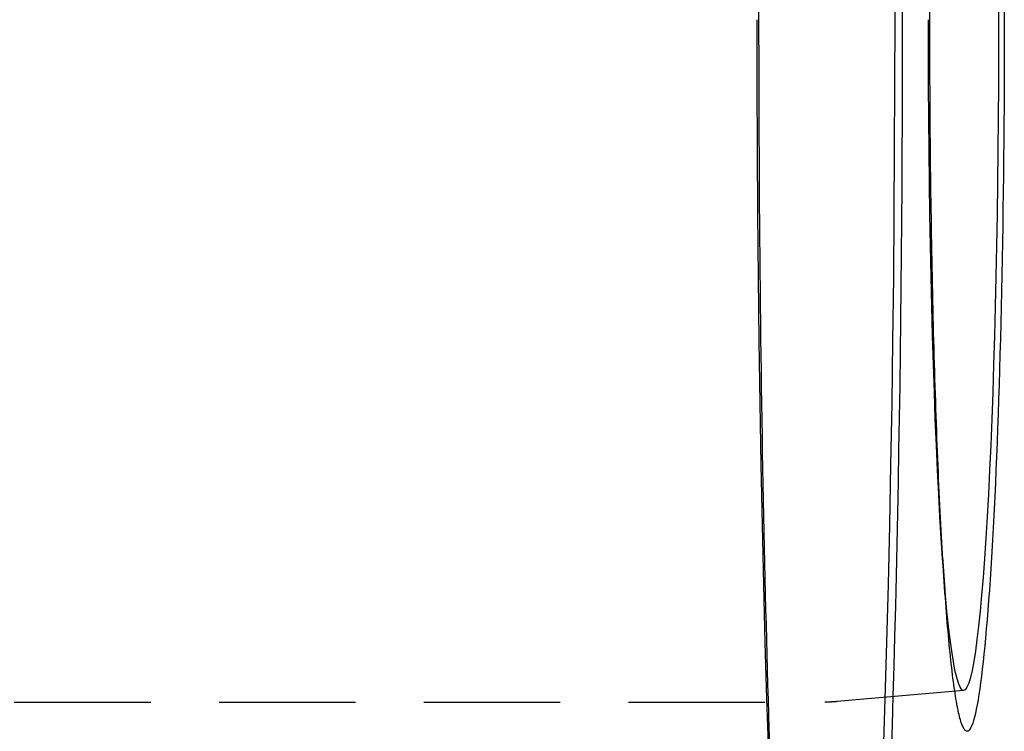
# Model space of a CAD drawing. Extents: x -378 to 343, y -393 to 326.
# Drawn here: x -36 to 0, y -283 to -257 of the extents above; entities that cross this region are included whole.
import ezdxf

# ---------------------------------------------------------------- set-up
doc = ezdxf.new("R2010")
doc.units = 0
doc.header["$LTSCALE"] = 20
doc.linetypes.add('VERDECKT', pattern=[0.375, 0.25, -0.125])
doc.layers.get('0').update_dxf_attribs({"linetype": 'CONTINUOUS'})
doc.layers.add('STEMPEL', color=3, linetype='CONTINUOUS')

# ---------------------------------------------------------------- blocks, each defined once
blk = doc.blocks.new('A$C7EFC13CC')
at = {"color": 1, "linetype": 'VERDECKT'}
for p, q in [((376.099039, -19.677167), (376.182747, -20.873694)), ((376.875342, -24.573736), (372.230023, -24.980711)), ((169.589738, -25), (371.788847, -25))]:
    blk.add_line(p, q, dxfattribs=at)
for points in [[(369.363, 0.620108, 0), (369.363, 0, 0)], [(369.293, 0, 0), (369.296, -2.37452, 0), (369.305, -4.74332, 0), (369.321, -7.10069, 0), (369.342, -9.44096, 0), (369.369, -11.7585, 0), (369.402, -14.0477, 0), (369.441, -16.303, 0), (369.486, -18.5191, 0), (369.536, -20.6906, 0), (369.592, -22.8122, 0), (369.654, -24.8789, 0), (369.72, -26.8856, 0)], [(373.932, -26.8856, 0), (373.998, -24.8789, 0), (374.06, -22.8122, 0), (374.115, -20.6906, 0), (374.166, -18.5191, 0), (374.211, -16.303, 0), (374.25, -14.0477, 0), (374.283, -11.7585, 0), (374.31, -9.44096, 0), (374.331, -7.10069, 0), (374.346, -4.74332, 0), (374.356, -2.37452, 0), (374.359, 0, 0), (374.356, 2.37452, 0)], [(375.636, 0, 0), (375.636, 0.320832, 0)], [(378.154, 1.20579, 0), (378.156, 0, 0), (378.154, -1.20579, 0), (378.149, -2.40867, 0), (378.142, -3.60575, 0), (378.131, -4.79415, 0), (378.117, -5.97099, 0), (378.1, -7.13345, 0), (378.08, -8.27873, 0), (378.058, -9.40406, 0), (378.032, -10.5067, 0), (378.004, -11.5841, 0), (377.973, -12.6336, 0), (377.939, -13.6526, 0), (377.902, -14.6387, 0), (377.864, -15.5896, 0), (377.822, -16.5029, 0), (377.779, -17.3764, 0), (377.733, -18.2081, 0), (377.685, -18.996, 0), (377.636, -19.738, 0), (377.584, -20.4325, 0), (377.531, -21.0778, 0), (377.476, -21.6723, 0), (377.419, -22.2146, 0), (377.362, -22.7034, 0), (377.303, -23.1375, 0), (377.243, -23.5158, 0), (377.182, -23.8375, 0), (377.12, -24.1018, 0), (377.058, -24.308, 0), (376.996, -24.4557, 0), (376.933, -24.5444, 0), (376.869, -24.574, 0), (376.806, -24.5444, 0), (376.743, -24.4557, 0), (376.681, -24.308, 0), (376.619, -24.1018, 0), (376.557, -23.8375, 0), (376.496, -23.5158, 0), (376.436, -23.1375, 0), (376.377, -22.7034, 0), (376.32, -22.2146, 0), (376.263, -21.6723, 0), (376.208, -21.0778, 0), (376.155, -20.4325, 0), (376.103, -19.738, 0), (376.054, -18.996, 0), (376.006, -18.2081, 0), (375.96, -17.3764, 0), (375.917, -16.5029, 0), (375.875, -15.5896, 0), (375.836, -14.6387, 0), (375.8, -13.6526, 0), (375.766, -12.6336, 0), (375.735, -11.5841, 0), (375.707, -10.5067, 0), (375.681, -9.40406, 0), (375.659, -8.27873, 0), (375.639, -7.13345, 0), (375.622, -5.97099, 0), (375.608, -4.79415, 0), (375.597, -3.60575, 0), (375.59, -2.40867, 0), (375.585, -1.20579, 0), (375.583, 0, 0)], [(369.363, 0, 0), (369.363, -0.620108, 0), (369.364, -1.24012, 0), (369.365, -1.85995, 0), (369.366, -2.47949, 0), (369.368, -3.09866, 0), (369.37, -3.71736, 0), (369.373, -4.3355, 0), (369.376, -4.95298, 0), (369.379, -5.56971, 0), (369.383, -6.18559, 0), (369.387, -6.80054, 0), (369.392, -7.41446, 0), (369.397, -8.02726, 0), (369.402, -8.63884, 0), (369.408, -9.24911, 0), (369.414, -9.85798, 0), (369.421, -10.4654, 0), (369.427, -11.0711, 0), (369.435, -11.6753, 0), (369.443, -12.2776, 0), (369.451, -12.8781, 0), (369.459, -13.4766, 0), (369.468, -14.0731, 0), (369.477, -14.6675, 0), (369.487, -15.2596, 0), (369.497, -15.8495, 0), (369.507, -16.4369, 0), (369.518, -17.0218, 0), (369.529, -17.6042, 0), (369.541, -18.1839, 0), (369.553, -18.7608, 0), (369.565, -19.3349, 0), (369.578, -19.9061, 0), (369.591, -20.4742, 0), (369.604, -21.0393, 0), (369.618, -21.6011, 0), (369.632, -22.1597, 0), (369.646, -22.715, 0), (369.661, -23.2668, 0), (369.676, -23.815, 0), (369.692, -24.3597, 0), (369.708, -24.9007, 0), (369.724, -25.4379, 0), (369.74, -25.9712, 0), (369.757, -26.5006, 0)], [(377.006, -26.068, 0), (376.989, -26.0675, 0), (376.973, -26.0631, 0), (376.956, -26.0547, 0), (376.939, -26.0423, 0), (376.922, -26.026, 0), (376.906, -26.0058, 0), (376.889, -25.9816, 0), (376.872, -25.9535, 0), (376.855, -25.9215, 0), (376.839, -25.8855, 0), (376.822, -25.8456, 0), (376.805, -25.8018, 0), (376.789, -25.7541, 0), (376.772, -25.7025, 0), (376.756, -25.647, 0), (376.739, -25.5876, 0), (376.723, -25.5243, 0), (376.706, -25.4572, 0), (376.69, -25.3862, 0), (376.674, -25.3114, 0), (376.657, -25.2327, 0), (376.641, -25.1502, 0), (376.625, -25.0639, 0), (376.609, -24.9738, 0), (376.593, -24.8799, 0), (376.577, -24.7823, 0), (376.561, -24.6809, 0), (376.545, -24.5757, 0), (376.529, -24.4669, 0), (376.513, -24.3543, 0), (376.498, -24.238, 0), (376.482, -24.1181, 0), (376.467, -23.9945, 0), (376.451, -23.8673, 0), (376.436, -23.7365, 0), (376.421, -23.6021, 0), (376.406, -23.4641, 0), (376.391, -23.3225, 0), (376.376, -23.1774, 0), (376.361, -23.0288, 0), (376.346, -22.8767, 0), (376.331, -22.7212, 0), (376.317, -22.5622, 0), (376.302, -22.3997, 0), (376.288, -22.2339, 0), (376.273, -22.0648, 0), (376.259, -21.8922, 0), (376.245, -21.7164, 0), (376.231, -21.5373, 0), (376.218, -21.3549, 0), (376.204, -21.1693, 0), (376.19, -20.9804, 0), (376.177, -20.7884, 0), (376.163, -20.5933, 0), (376.15, -20.395, 0), (376.137, -20.1936, 0), (376.124, -19.9892, 0), (376.111, -19.7818, 0), (376.099, -19.5713, 0), (376.086, -19.3579, 0), (376.074, -19.1416, 0), (376.062, -18.9223, 0), (376.049, -18.7002, 0), (376.038, -18.4753, 0), (376.026, -18.2475, 0), (376.014, -18.017, 0), (376.002, -17.7838, 0), (375.991, -17.5479, 0), (375.98, -17.3093, 0), (375.969, -17.0681, 0), (375.958, -16.8243, 0), (375.947, -16.5779, 0), (375.937, -16.3291, 0), (375.926, -16.0778, 0), (375.916, -15.824, 0), (375.906, -15.5678, 0), (375.896, -15.3093, 0), (375.886, -15.0485, 0), (375.876, -14.7854, 0), (375.867, -14.52, 0), (375.858, -14.2525, 0), (375.849, -13.9827, 0), (375.84, -13.7109, 0), (375.831, -13.437, 0), (375.822, -13.1611, 0), (375.814, -12.8831, 0), (375.806, -12.6032, 0), (375.798, -12.3214, 0), (375.79, -12.0378, 0), (375.782, -11.7523, 0), (375.775, -11.465, 0), (375.767, -11.176, 0), (375.76, -10.8853, 0), (375.753, -10.593, 0), (375.747, -10.299, 0), (375.74, -10.0035, 0), (375.734, -9.70648, 0), (375.728, -9.40798, 0), (375.722, -9.10806, 0), (375.716, -8.80675, 0), (375.71, -8.50412, 0), (375.705, -8.2002, 0), (375.7, -7.89503, 0), (375.695, -7.58867, 0), (375.69, -7.28116, 0), (375.685, -6.97254, 0), (375.681, -6.66287, 0), (375.677, -6.35219, 0), (375.673, -6.04055, 0), (375.669, -5.72799, 0), (375.665, -5.41457, 0), (375.662, -5.10032, 0), (375.659, -4.78531, 0), (375.656, -4.46956, 0), (375.653, -4.15314, 0), (375.651, -3.8361, 0), (375.648, -3.51847, 0), (375.646, -3.2003, 0), (375.644, -2.88166, 0), (375.642, -2.56257, 0), (375.641, -2.2431, 0), (375.639, -1.92329, 0), (375.638, -1.60319, 0), (375.637, -1.28284, 0), (375.637, -0.962301, 0), (375.636, -0.641615, 0), (375.636, -0.320832, 0), (375.636, 0, 0)]]:
    blk.add_polyline3d(points, dxfattribs=at)
at = {"color": 3, "linetype": 'CONTINUOUS'}
for points in [[(374.23, -26.8858, 0), (374.264, -25.835, 0), (374.296, -24.7688, 0), (374.327, -23.6877, 0), (374.357, -22.5925, 0), (374.385, -21.4837, 0), (374.412, -20.362, 0), (374.437, -19.2282, 0), (374.461, -18.0828, 0), (374.484, -16.9267, 0), (374.505, -15.7603, 0), (374.524, -14.5846, 0), (374.542, -13.4001, 0), (374.558, -12.2076, 0), (374.573, -11.0077, 0), (374.587, -9.80133, 0), (374.598, -8.58904, 0), (374.609, -7.37161, 0), (374.617, -6.14977, 0), (374.624, -4.92424, 0), (374.63, -3.69576, 0), (374.634, -2.46507, 0), (374.636, -1.2329, 0), (374.637, 0, 0), (374.636, 1.2329, 0)], [(378.364, 0.637881, 0), (378.364, 0, 0), (378.364, -0.637881, 0), (378.363, -1.27538, 0), (378.361, -1.91211, 0), (378.358, -2.5477, 0), (378.354, -3.18177, 0), (378.35, -3.81393, 0), (378.344, -4.4438, 0), (378.338, -5.07102, 0), (378.331, -5.69519, 0), (378.324, -6.31596, 0), (378.315, -6.93294, 0), (378.306, -7.54578, 0), (378.296, -8.15409, 0), (378.285, -8.75752, 0), (378.273, -9.3557, 0), (378.261, -9.94829, 0), (378.248, -10.5349, 0), (378.234, -11.1152, 0), (378.219, -11.6889, 0), (378.204, -12.2556, 0), (378.188, -12.8149, 0), (378.171, -13.3665, 0), (378.154, -13.9102, 0), (378.136, -14.4455, 0), (378.117, -14.9721, 0), (378.097, -15.4898, 0), (378.077, -15.9983, 0), (378.056, -16.4971, 0), (378.035, -16.986, 0), (378.013, -17.4648, 0), (377.99, -17.9332, 0), (377.967, -18.3908, 0), (377.943, -18.8373, 0), (377.919, -19.2726, 0), (377.894, -19.6964, 0), (377.868, -20.1083, 0), (377.842, -20.5083, 0), (377.816, -20.8959, 0), (377.789, -21.271, 0), (377.761, -21.6334, 0), (377.733, -21.9828, 0), (377.705, -22.3191, 0), (377.676, -22.642, 0), (377.647, -22.9513, 0), (377.617, -23.2469, 0), (377.587, -23.5286, 0), (377.557, -23.7962, 0), (377.526, -24.0495, 0), (377.495, -24.2884, 0), (377.464, -24.5128, 0), (377.433, -24.7225, 0), (377.401, -24.9174, 0), (377.369, -25.0974, 0), (377.337, -25.2624, 0), (377.304, -25.4122, 0), (377.272, -25.5468, 0), (377.239, -25.6661, 0), (377.206, -25.77, 0), (377.173, -25.8585, 0), (377.14, -25.9315, 0), (377.106, -25.989, 0), (377.073, -26.0309, 0), (377.04, -26.0573, 0), (377.006, -26.068, 0)]]:
    blk.add_polyline3d(points, dxfattribs=at)
at = {"color": 1}
blk.add_polyline3d([(372.23, -24.9807, 0), (372.229, -24.9808, 0), (372.228, -24.9809, 0), (372.227, -24.981, 0), (372.225, -24.9811, 0), (372.224, -24.9812, 0), (372.223, -24.9813, 0), (372.222, -24.9814, 0), (372.221, -24.9815, 0), (372.22, -24.9816, 0), (372.219, -24.9817, 0), (372.217, -24.9818, 0), (372.216, -24.9819, 0), (372.215, -24.982, 0), (372.214, -24.9821, 0), (372.213, -24.9822, 0), (372.212, -24.9823, 0), (372.211, -24.9824, 0), (372.209, -24.9825, 0), (372.208, -24.9826, 0), (372.207, -24.9827, 0), (372.206, -24.9828, 0), (372.205, -24.9829, 0), (372.204, -24.9829, 0), (372.203, -24.983, 0), (372.201, -24.9831, 0), (372.2, -24.9832, 0), (372.199, -24.9833, 0), (372.198, -24.9834, 0), (372.197, -24.9835, 0), (372.196, -24.9836, 0), (372.195, -24.9837, 0), (372.193, -24.9838, 0), (372.192, -24.9839, 0), (372.191, -24.984, 0), (372.19, -24.9841, 0), (372.189, -24.9842, 0), (372.188, -24.9842, 0), (372.187, -24.9843, 0), (372.185, -24.9844, 0), (372.184, -24.9845, 0), (372.183, -24.9846, 0), (372.182, -24.9847, 0), (372.181, -24.9848, 0), (372.18, -24.9849, 0), (372.179, -24.985, 0), (372.177, -24.985, 0), (372.176, -24.9851, 0), (372.175, -24.9852, 0), (372.174, -24.9853, 0), (372.173, -24.9854, 0), (372.172, -24.9855, 0), (372.17, -24.9856, 0), (372.169, -24.9857, 0), (372.168, -24.9857, 0), (372.167, -24.9858, 0), (372.166, -24.9859, 0), (372.165, -24.986, 0), (372.164, -24.9861, 0), (372.162, -24.9862, 0), (372.161, -24.9863, 0), (372.16, -24.9863, 0), (372.159, -24.9864, 0), (372.158, -24.9865, 0), (372.157, -24.9866, 0), (372.156, -24.9867, 0), (372.154, -24.9868, 0), (372.153, -24.9868, 0), (372.152, -24.9869, 0), (372.151, -24.987, 0), (372.15, -24.9871, 0), (372.149, -24.9872, 0), (372.148, -24.9873, 0), (372.146, -24.9873, 0), (372.145, -24.9874, 0), (372.144, -24.9875, 0), (372.143, -24.9876, 0), (372.142, -24.9877, 0), (372.141, -24.9877, 0), (372.14, -24.9878, 0), (372.138, -24.9879, 0), (372.137, -24.988, 0), (372.136, -24.9881, 0), (372.135, -24.9881, 0), (372.134, -24.9882, 0), (372.133, -24.9883, 0), (372.131, -24.9884, 0), (372.13, -24.9885, 0), (372.129, -24.9885, 0), (372.128, -24.9886, 0), (372.127, -24.9887, 0), (372.126, -24.9888, 0), (372.125, -24.9888, 0), (372.123, -24.9889, 0), (372.122, -24.989, 0), (372.121, -24.9891, 0), (372.12, -24.9891, 0), (372.119, -24.9892, 0), (372.118, -24.9893, 0), (372.117, -24.9894, 0), (372.115, -24.9894, 0), (372.114, -24.9895, 0), (372.113, -24.9896, 0), (372.112, -24.9897, 0), (372.111, -24.9897, 0), (372.11, -24.9898, 0), (372.108, -24.9899, 0), (372.107, -24.99, 0), (372.106, -24.99, 0), (372.105, -24.9901, 0), (372.104, -24.9902, 0), (372.103, -24.9902, 0), (372.102, -24.9903, 0), (372.1, -24.9904, 0), (372.099, -24.9905, 0), (372.098, -24.9905, 0), (372.097, -24.9906, 0), (372.096, -24.9907, 0), (372.095, -24.9907, 0), (372.094, -24.9908, 0), (372.092, -24.9909, 0), (372.091, -24.9909, 0), (372.09, -24.991, 0), (372.089, -24.9911, 0), (372.088, -24.9912, 0), (372.087, -24.9912, 0), (372.085, -24.9913, 0), (372.084, -24.9914, 0), (372.083, -24.9914, 0), (372.082, -24.9915, 0), (372.081, -24.9916, 0), (372.08, -24.9916, 0), (372.079, -24.9917, 0), (372.077, -24.9918, 0), (372.076, -24.9918, 0), (372.075, -24.9919, 0), (372.074, -24.992, 0), (372.073, -24.992, 0), (372.072, -24.9921, 0), (372.071, -24.9921, 0), (372.069, -24.9922, 0), (372.068, -24.9923, 0), (372.067, -24.9923, 0), (372.066, -24.9924, 0), (372.065, -24.9925, 0), (372.064, -24.9925, 0), (372.062, -24.9926, 0), (372.061, -24.9927, 0), (372.06, -24.9927, 0), (372.059, -24.9928, 0), (372.058, -24.9928, 0), (372.057, -24.9929, 0), (372.056, -24.993, 0), (372.054, -24.993, 0), (372.053, -24.9931, 0), (372.052, -24.9931, 0), (372.051, -24.9932, 0), (372.05, -24.9933, 0), (372.049, -24.9933, 0), (372.048, -24.9934, 0), (372.046, -24.9934, 0), (372.045, -24.9935, 0), (372.044, -24.9936, 0), (372.043, -24.9936, 0), (372.042, -24.9937, 0), (372.041, -24.9937, 0), (372.039, -24.9938, 0), (372.038, -24.9938, 0), (372.037, -24.9939, 0), (372.036, -24.994, 0), (372.035, -24.994, 0), (372.034, -24.9941, 0), (372.033, -24.9941, 0), (372.031, -24.9942, 0), (372.03, -24.9942, 0), (372.029, -24.9943, 0), (372.028, -24.9943, 0), (372.027, -24.9944, 0), (372.026, -24.9945, 0), (372.024, -24.9945, 0), (372.023, -24.9946, 0), (372.022, -24.9946, 0), (372.021, -24.9947, 0), (372.02, -24.9947, 0), (372.019, -24.9948, 0), (372.018, -24.9948, 0), (372.016, -24.9949, 0), (372.015, -24.9949, 0), (372.014, -24.995, 0), (372.013, -24.995, 0), (372.012, -24.9951, 0), (372.011, -24.9951, 0), (372.009, -24.9952, 0), (372.008, -24.9952, 0), (372.007, -24.9953, 0), (372.006, -24.9953, 0), (372.005, -24.9954, 0), (372.004, -24.9954, 0), (372.003, -24.9955, 0), (372.001, -24.9955, 0), (372, -24.9956, 0), (371.999, -24.9956, 0), (371.998, -24.9957, 0), (371.997, -24.9957, 0), (371.996, -24.9958, 0), (371.994, -24.9958, 0), (371.993, -24.9959, 0), (371.992, -24.9959, 0), (371.991, -24.996, 0), (371.99, -24.996, 0), (371.989, -24.996, 0), (371.988, -24.9961, 0), (371.986, -24.9961, 0), (371.985, -24.9962, 0), (371.984, -24.9962, 0), (371.983, -24.9963, 0), (371.982, -24.9963, 0), (371.981, -24.9964, 0), (371.979, -24.9964, 0), (371.978, -24.9964, 0), (371.977, -24.9965, 0), (371.976, -24.9965, 0), (371.975, -24.9966, 0), (371.974, -24.9966, 0), (371.973, -24.9967, 0), (371.971, -24.9967, 0), (371.97, -24.9967, 0), (371.969, -24.9968, 0), (371.968, -24.9968, 0), (371.967, -24.9969, 0), (371.966, -24.9969, 0), (371.964, -24.9969, 0), (371.963, -24.997, 0), (371.962, -24.997, 0), (371.961, -24.9971, 0), (371.96, -24.9971, 0), (371.959, -24.9971, 0), (371.958, -24.9972, 0), (371.956, -24.9972, 0), (371.955, -24.9973, 0), (371.954, -24.9973, 0), (371.953, -24.9973, 0), (371.952, -24.9974, 0), (371.951, -24.9974, 0), (371.949, -24.9974, 0), (371.948, -24.9975, 0), (371.947, -24.9975, 0), (371.946, -24.9976, 0), (371.945, -24.9976, 0), (371.944, -24.9976, 0), (371.943, -24.9977, 0), (371.941, -24.9977, 0), (371.94, -24.9977, 0), (371.939, -24.9978, 0), (371.938, -24.9978, 0), (371.937, -24.9978, 0), (371.936, -24.9979, 0), (371.934, -24.9979, 0), (371.933, -24.9979, 0), (371.932, -24.998, 0), (371.931, -24.998, 0), (371.93, -24.998, 0), (371.929, -24.9981, 0), (371.928, -24.9981, 0), (371.926, -24.9981, 0), (371.925, -24.9982, 0), (371.924, -24.9982, 0), (371.923, -24.9982, 0), (371.922, -24.9983, 0), (371.921, -24.9983, 0), (371.919, -24.9983, 0), (371.918, -24.9983, 0), (371.917, -24.9984, 0), (371.916, -24.9984, 0), (371.915, -24.9984, 0), (371.914, -24.9985, 0), (371.913, -24.9985, 0), (371.911, -24.9985, 0), (371.91, -24.9985, 0), (371.909, -24.9986, 0), (371.908, -24.9986, 0), (371.907, -24.9986, 0), (371.906, -24.9987, 0), (371.904, -24.9987, 0), (371.903, -24.9987, 0), (371.902, -24.9987, 0), (371.901, -24.9988, 0), (371.9, -24.9988, 0), (371.899, -24.9988, 0), (371.898, -24.9988, 0), (371.896, -24.9989, 0), (371.895, -24.9989, 0), (371.894, -24.9989, 0), (371.893, -24.9989, 0), (371.892, -24.999, 0), (371.891, -24.999, 0), (371.889, -24.999, 0), (371.888, -24.999, 0), (371.887, -24.999, 0), (371.886, -24.9991, 0), (371.885, -24.9991, 0), (371.884, -24.9991, 0), (371.882, -24.9991, 0), (371.881, -24.9992, 0), (371.88, -24.9992, 0), (371.879, -24.9992, 0), (371.878, -24.9992, 0), (371.877, -24.9992, 0), (371.876, -24.9993, 0), (371.874, -24.9993, 0), (371.873, -24.9993, 0), (371.872, -24.9993, 0), (371.871, -24.9993, 0), (371.87, -24.9994, 0), (371.869, -24.9994, 0), (371.867, -24.9994, 0), (371.866, -24.9994, 0), (371.865, -24.9994, 0), (371.864, -24.9994, 0), (371.863, -24.9995, 0), (371.862, -24.9995, 0), (371.861, -24.9995, 0), (371.859, -24.9995, 0), (371.858, -24.9995, 0), (371.857, -24.9995, 0), (371.856, -24.9996, 0), (371.855, -24.9996, 0), (371.854, -24.9996, 0), (371.852, -24.9996, 0), (371.851, -24.9996, 0), (371.85, -24.9996, 0), (371.849, -24.9996, 0), (371.848, -24.9997, 0), (371.847, -24.9997, 0), (371.845, -24.9997, 0), (371.844, -24.9997, 0), (371.843, -24.9997, 0), (371.842, -24.9997, 0), (371.841, -24.9997, 0), (371.84, -24.9997, 0), (371.839, -24.9998, 0), (371.837, -24.9998, 0), (371.836, -24.9998, 0), (371.835, -24.9998, 0), (371.834, -24.9998, 0), (371.833, -24.9998, 0), (371.832, -24.9998, 0), (371.83, -24.9998, 0), (371.829, -24.9998, 0), (371.828, -24.9998, 0), (371.827, -24.9999, 0), (371.826, -24.9999, 0), (371.825, -24.9999, 0), (371.824, -24.9999, 0), (371.822, -24.9999, 0), (371.821, -24.9999, 0), (371.82, -24.9999, 0), (371.819, -24.9999, 0), (371.818, -24.9999, 0), (371.817, -24.9999, 0), (371.815, -24.9999, 0), (371.814, -24.9999, 0), (371.813, -24.9999, 0), (371.812, -24.9999, 0), (371.811, -25, 0), (371.81, -25, 0), (371.809, -25, 0), (371.807, -25, 0), (371.806, -25, 0), (371.805, -25, 0), (371.804, -25, 0), (371.803, -25, 0), (371.802, -25, 0), (371.8, -25, 0), (371.799, -25, 0), (371.798, -25, 0), (371.797, -25, 0), (371.796, -25, 0), (371.795, -25, 0), (371.793, -25, 0), (371.792, -25, 0), (371.791, -25, 0), (371.79, -25, 0), (371.789, -25, 0)], dxfattribs=at)

msp = doc.modelspace()

# ---------------------------------------------------------------- block references
at = {"layer": 'STEMPEL'}
msp.add_blockref('A$C7EFC13CC', (-378.364, -256.821), dxfattribs=at)

doc.saveas('drawing.dxf')
